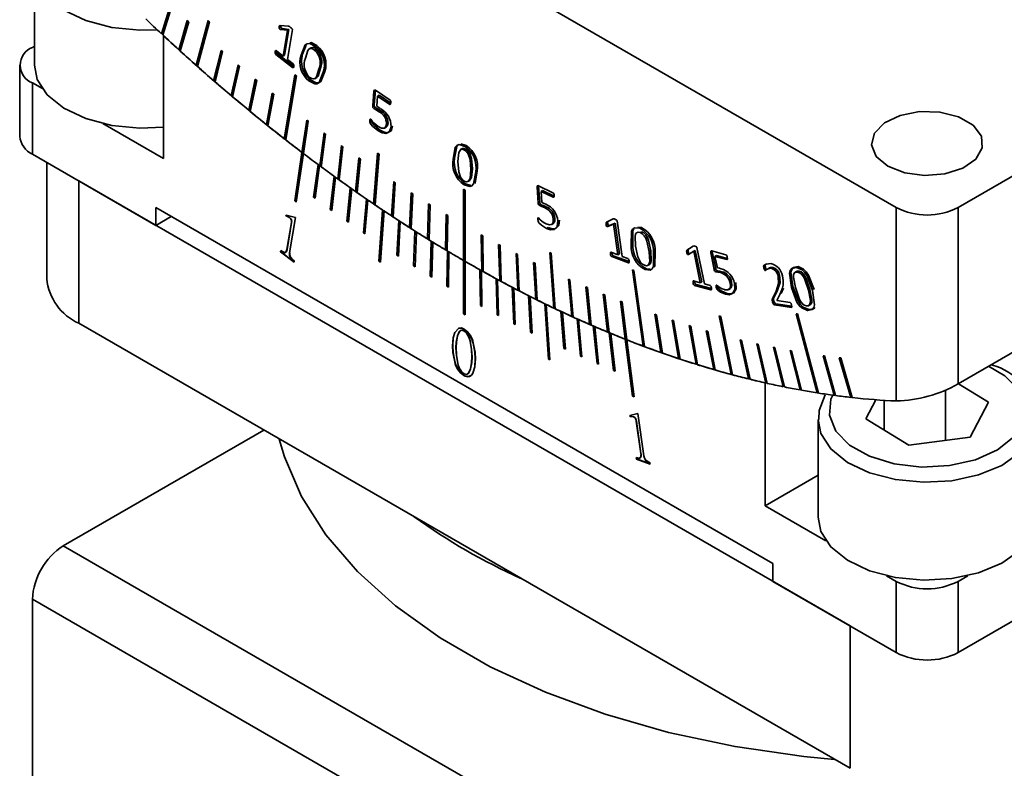
# Model space of a CAD drawing. Units: millimetres. Extents: x 5 to 289, y 4 to 204.
# Drawn here: x 239 to 257, y 155 to 169 of the extents above; entities that cross this region are included whole.
import ezdxf

# ---------------------------------------------------------------- set-up
doc = ezdxf.new("R2010")
doc.units = ezdxf.units.MM

msp = doc.modelspace()

# ---------------------------------------------------------------- linework, layer by layer
at = {"color": 7, "linetype": 'Continuous', "lineweight": 35}
for p, q in [((239.6559, 174.8353), (255.4951, 165.6916)), ((256.6264, 165.6916), (272.4656, 174.8353)), ((239.6923, 170.0993), (239.6923, 168.303)), ((242.1868, 169.4075), (242.0214, 168.8783)), ((242.2138, 169.3823), (242.0484, 168.8531)), ((242.2047, 169.3908), (242.0497, 168.8946)), ((242.4943, 169.1244), (242.3384, 168.5865)), ((242.5215, 169.0997), (242.3656, 168.5618)), ((242.513, 169.1075), (242.3667, 168.6028)), ((242.5215, 169.0997), (242.4943, 169.1244)), ((242.8767, 169.1199), (242.6571, 168.3002)), ((242.904, 169.0957), (242.6844, 168.276)), ((242.896, 169.1027), (242.6854, 168.3165)), ((242.904, 169.0957), (242.8767, 169.1199)), ((244.209, 169.0228), (244.1807, 169.0065)), ((244.2, 169.0322), (244.3512, 169.0177)), ((244.209, 169.0228), (244.2115, 169.0311)), ((242.0214, 168.8783), (242.0497, 168.8946)), ((242.06, 166.5885), (242.06, 168.8423)), ((244.2325, 168.9764), (244.2042, 168.96)), ((244.3304, 168.9425), (244.2042, 168.96)), ((244.3587, 168.9588), (244.2325, 168.9764)), ((244.2513, 168.4703), (244.3304, 168.9425)), ((244.2796, 168.4866), (244.3587, 168.9588)), ((244.4209, 168.9546), (244.3296, 168.4091)), ((244.3587, 168.9588), (244.3304, 168.9425)), ((239.6559, 168.6295), (239.6923, 168.6506)), ((244.6088, 168.504), (244.6757, 168.6723)), ((244.7652, 168.6217), (244.7298, 168.6013)), ((242.3384, 168.5865), (242.3667, 168.6028)), ((243.1141, 168.5743), (242.9772, 168.0195)), ((243.1415, 168.5506), (243.0047, 167.9957)), ((243.1341, 168.557), (243.0055, 168.0358)), ((243.1415, 168.5506), (243.1141, 168.5743)), ((244.1453, 168.5165), (244.117, 168.5002)), ((244.425, 168.2598), (244.117, 168.5002)), ((244.1282, 168.5663), (244.2513, 168.4703)), ((244.4471, 168.2809), (244.1453, 168.5165)), ((244.2796, 168.4866), (244.2513, 168.4703)), ((244.6088, 168.504), (244.5806, 168.4876)), ((244.8563, 168.5972), (244.828, 168.5808)), ((239.4216, 168.303), (239.4216, 166.9965)), ((242.6571, 168.3002), (242.6854, 168.3165)), ((243.426, 168.3074), (243.2988, 167.7444)), ((243.4536, 168.2842), (243.3263, 167.7212)), ((243.4467, 168.29), (243.3271, 167.7607)), ((243.4536, 168.2842), (243.426, 168.3074)), ((244.3296, 168.4091), (244.4362, 168.3259)), ((244.4441, 168.2708), (244.425, 168.2598)), ((244.4673, 168.1272), (244.2708, 166.954)), ((244.4951, 168.1055), (244.2987, 166.9323)), ((244.4899, 168.1096), (244.2991, 166.9703)), ((244.4951, 168.1055), (244.4673, 168.1272)), ((244.936, 168.2452), (244.9077, 168.2289)), ((239.6559, 167.9764), (239.6559, 166.6699)), ((239.837, 167.8718), (239.6559, 167.9764)), ((242.9772, 168.0195), (243.0055, 168.0358)), ((243.7392, 168.0461), (243.6216, 167.4751)), ((243.7669, 168.0234), (243.6493, 167.4523)), ((243.7605, 168.0286), (243.6499, 167.4914)), ((243.7669, 168.0234), (243.7392, 168.0461)), ((244.7533, 168.0314), (244.725, 168.0151)), ((244.8317, 168.0543), (244.8671, 168.0747)), ((243.2988, 167.7444), (243.3271, 167.7607)), ((244.0536, 167.7905), (243.9457, 167.2116)), ((244.0814, 167.7682), (243.9734, 167.1893)), ((244.0756, 167.7729), (243.974, 167.2279)), ((244.0814, 167.7682), (244.0536, 167.7905)), ((245.8947, 167.5566), (245.9162, 167.8268)), ((245.923, 167.5729), (245.9444, 167.8431)), ((245.9466, 167.8412), (246.2126, 167.6607)), ((245.9823, 167.7358), (245.9676, 167.5497)), ((246.0106, 167.7522), (245.9823, 167.7358)), ((246.2066, 167.5838), (245.9823, 167.7358)), ((246.2262, 167.6061), (246.0106, 167.7522)), ((246.2235, 167.5936), (246.2066, 167.5838)), ((243.6216, 167.4751), (243.6499, 167.4914)), ((245.9446, 167.5242), (245.9163, 167.5079)), ((246.0318, 167.4715), (246.0035, 167.4551)), ((242.06, 166.5885), (240.9455, 167.2319)), ((243.9457, 167.2116), (243.974, 167.2279)), ((244.6855, 167.2965), (244.597, 166.7024)), ((244.7134, 167.2753), (244.6249, 166.6812)), ((244.7087, 167.2788), (244.6253, 166.7187)), ((244.7134, 167.2753), (244.6855, 167.2965)), ((245.8693, 167.3024), (245.8411, 167.286)), ((246.1749, 167.2389), (246.1466, 167.2226)), ((245.0028, 167.0583), (244.9241, 166.4568)), ((245.0308, 167.0375), (244.9521, 166.4361)), ((245.0266, 167.0406), (244.9524, 166.4732)), ((245.0308, 167.0375), (245.0028, 167.0583)), ((246.018, 167.119), (245.9898, 167.1026)), ((246.1085, 167.1452), (246.1438, 167.1656)), ((244.2708, 166.954), (244.2991, 166.9703)), ((245.3209, 166.826), (245.252, 166.2174)), ((245.349, 166.8058), (245.3209, 166.826)), ((247.5127, 166.8597), (247.6095, 166.8299)), ((239.6559, 166.6699), (241.9186, 165.3637)), ((244.597, 166.7024), (244.4643, 165.8112)), ((244.4922, 165.79), (244.6249, 166.6812)), ((244.6253, 166.7187), (244.4925, 165.8276)), ((244.597, 166.7024), (244.6253, 166.7187)), ((245.349, 166.8058), (245.28, 166.1972)), ((245.3453, 166.8084), (245.2802, 166.2338)), ((245.9837, 166.6907), (245.9097, 165.7573)), ((246.0119, 166.6716), (245.9379, 165.7382)), ((246.0093, 166.6733), (245.938, 165.7736)), ((246.0119, 166.6716), (245.9837, 166.6907)), ((247.5395, 166.7729), (247.5041, 166.7525)), ((247.6049, 166.7615), (247.5766, 166.7451)), ((239.9186, 166.5183), (239.9186, 164.3836)), ((244.8913, 166.4811), (244.8116, 165.8804)), ((244.8396, 165.8597), (244.9193, 166.4604)), ((244.9151, 166.4635), (244.8399, 165.8967)), ((244.9241, 166.4568), (244.9524, 166.4732)), ((245.6397, 166.5997), (245.5805, 165.9842)), ((245.6678, 166.5801), (245.6087, 165.9646)), ((245.6647, 166.5822), (245.6088, 166.0005)), ((245.6678, 166.5801), (245.6397, 166.5997)), ((247.3969, 166.5953), (247.3686, 166.579)), ((247.7226, 166.4039), (247.6943, 166.3876)), ((240.5044, 166.1801), (254.6465, 158.016)), ((240.5044, 166.1801), (240.5044, 163.5672)), ((245.1863, 166.2648), (245.1154, 165.6577)), ((245.1435, 165.6374), (245.2144, 166.2445)), ((245.2106, 166.2472), (245.1437, 165.674)), ((245.252, 166.2174), (245.2802, 166.2338)), ((246.2789, 166.1656), (246.2394, 165.5367)), ((246.3051, 166.1483), (246.2677, 165.553)), ((246.3071, 166.147), (246.2677, 165.5181)), ((246.3071, 166.147), (246.2789, 166.1656)), ((247.5976, 166.1252), (247.5693, 166.1088)), ((247.6944, 166.0952), (247.5976, 166.1252)), ((247.6403, 166.166), (247.6756, 166.1864)), ((245.4819, 166.0535), (245.4198, 165.4401)), ((245.4479, 165.4203), (245.51, 166.0337)), ((245.5068, 166.036), (245.4481, 165.4564)), ((245.5805, 165.9842), (245.6088, 166.0005)), ((246.5992, 165.9578), (246.5696, 165.3225)), ((246.6259, 165.9407), (246.5978, 165.3389)), ((246.6274, 165.9398), (246.5978, 165.3045)), ((246.6274, 165.9398), (246.5992, 165.9578)), ((247.5613, 166.0256), (247.5613, 164.7191)), ((247.5896, 166.0093), (247.5613, 166.0256)), ((247.5896, 166.0093), (247.5896, 164.7028)), ((248.929, 165.7717), (248.9076, 166.0667)), ((248.9327, 166.0898), (249.1988, 165.9631)), ((248.9359, 166.083), (248.9361, 166.0882)), ((248.9573, 165.788), (248.9359, 166.083)), ((249.0089, 166.0024), (248.9806, 165.9861)), ((249.2048, 165.8792), (248.9806, 165.9861)), ((248.9806, 165.9861), (248.9953, 165.783)), ((249.2191, 165.9022), (249.0089, 166.0024)), ((244.4925, 165.8276), (244.4643, 165.8112)), ((244.4643, 165.8112), (244.4922, 165.79)), ((244.8399, 165.8967), (244.8116, 165.8804)), ((244.8116, 165.8804), (244.8396, 165.8597)), ((245.778, 165.8473), (245.7248, 165.2277)), ((245.7529, 165.2084), (245.8062, 165.828)), ((245.9097, 165.7573), (245.938, 165.7736)), ((246.9197, 165.7563), (246.9, 165.1148)), ((246.948, 165.7388), (246.9197, 165.7563)), ((246.948, 165.7388), (246.9282, 165.0974)), ((248.9573, 165.788), (248.929, 165.7717)), ((248.9839, 165.7416), (248.9556, 165.7253)), ((249.2176, 165.8866), (249.2048, 165.8792)), ((253.2323, 159.159), (241.9186, 165.6903)), ((241.9186, 165.6903), (241.9186, 165.3637)), ((244.3025, 165.5372), (244.3052, 165.5531)), ((244.3052, 165.5531), (244.4787, 165.5088)), ((244.3053, 165.5388), (244.3076, 165.5525)), ((245.1437, 165.674), (245.1154, 165.6577)), ((245.1154, 165.6577), (245.1435, 165.6374)), ((245.1437, 165.674), (245.1474, 165.6713)), ((246.0745, 165.6462), (246.008, 164.7078)), ((246.1004, 165.6289), (246.0362, 164.7241)), ((246.0362, 164.689), (246.1027, 165.6274)), ((246.2394, 165.5367), (246.2677, 165.553)), ((247.2405, 165.5611), (247.2306, 164.9137)), ((247.2688, 165.5442), (247.2405, 165.5611)), ((249.0703, 165.7068), (249.042, 165.6905)), ((255.4951, 162.1417), (255.4951, 165.6916)), ((256.6264, 165.6916), (256.6264, 162.4554)), ((242.2015, 165.527), (241.9186, 165.3637)), ((244.3203, 164.9202), (244.4031, 165.4148)), ((244.3231, 164.9218), (244.4059, 165.4164)), ((244.4787, 165.5088), (244.37, 164.8597)), ((245.4481, 165.4564), (245.4198, 165.4401)), ((245.4198, 165.4401), (245.4479, 165.4203)), ((246.3714, 165.4503), (246.3359, 164.8188)), ((246.3978, 165.4331), (246.3642, 164.8351)), ((246.3642, 164.8005), (246.3997, 165.4319)), ((247.2683, 165.5445), (247.2589, 164.93)), ((247.2688, 165.5442), (247.2589, 164.8968)), ((249.1699, 165.3759), (249.2052, 165.3963)), ((249.2337, 165.4933), (249.2054, 165.477)), ((250.1821, 165.4224), (250.3028, 165.4808)), ((250.3089, 165.3869), (250.207, 165.3441)), ((250.3372, 165.4032), (250.2353, 165.3604)), ((250.3032, 165.4811), (250.3028, 165.4808)), ((250.3372, 165.4032), (250.3089, 165.3869)), ((250.388, 164.8233), (250.3089, 165.3869)), ((250.4163, 164.8397), (250.3372, 165.4032)), ((250.375, 165.4452), (250.4663, 164.7942)), ((245.7248, 165.2277), (245.7529, 165.2084)), ((246.5696, 165.3225), (246.5978, 165.3389)), ((246.6687, 165.2595), (246.642, 164.6224)), ((246.6703, 164.6046), (246.6969, 165.2417)), ((247.8822, 165.1901), (247.8921, 164.5313)), ((247.8822, 165.1901), (247.9105, 165.1743)), ((249.111, 165.3254), (249.0827, 165.3091)), ((250.2353, 165.3604), (250.207, 165.3441)), ((250.7541, 165.3318), (250.8202, 165.3264)), ((250.8269, 165.2473), (250.7986, 165.231)), ((246.9, 165.1148), (246.9283, 165.1312)), ((246.9661, 165.0741), (246.9483, 164.4314)), ((246.9935, 165.0573), (246.9766, 164.4478)), ((246.9766, 164.4141), (246.9944, 165.0567)), ((247.9105, 165.1743), (247.9203, 164.5155)), ((248.203, 165.0143), (248.2227, 164.3501)), ((248.203, 165.0143), (248.2312, 164.9992)), ((250.6644, 165.0215), (250.6361, 165.0052)), ((244.2034, 164.8805), (244.2067, 164.9005)), ((244.2062, 164.8822), (244.2034, 164.8805)), ((244.4524, 164.6861), (244.2034, 164.8805)), ((244.2062, 164.8822), (244.209, 164.899)), ((244.4529, 164.6895), (244.2062, 164.8822)), ((246.3642, 164.8351), (246.3359, 164.8188)), ((247.2306, 164.9137), (247.2589, 164.93)), ((247.2637, 164.8939), (247.2548, 164.2459)), ((247.2831, 164.2291), (247.292, 164.8771)), ((248.2312, 164.9992), (248.251, 164.3349)), ((248.5235, 164.8451), (248.5531, 164.1757)), ((248.5235, 164.8451), (248.5518, 164.8305)), ((248.5518, 164.8305), (248.5814, 164.1611)), ((249.1391, 164.8663), (249.213, 163.8475)), ((249.1391, 164.8663), (249.1672, 164.8529)), ((249.1672, 164.8529), (249.2412, 163.8341)), ((250.2649, 164.8695), (250.388, 164.8233)), ((250.2825, 164.8518), (250.2823, 164.863)), ((250.4163, 164.8397), (250.388, 164.8233)), ((250.9924, 164.8957), (250.9641, 164.8794)), ((251.6811, 164.8843), (251.6529, 164.868)), ((251.6567, 164.9085), (251.767, 164.9846)), ((251.685, 164.9248), (251.6567, 164.9085)), ((251.685, 164.9248), (251.7724, 164.9851)), ((251.7801, 164.8876), (251.6863, 164.8303)), ((251.8084, 164.9039), (251.7801, 164.8876)), ((251.898, 164.3115), (251.7801, 164.8876)), ((251.9263, 164.3279), (251.8084, 164.9039)), ((251.8387, 164.9566), (251.9749, 164.291)), ((252.1212, 164.8792), (252.0929, 164.8629)), ((252.1561, 164.5544), (252.0929, 164.8629)), ((252.1119, 164.894), (252.3681, 164.8254)), ((252.1212, 164.8792), (252.1194, 164.8953)), ((252.1844, 164.5708), (252.1212, 164.8792)), ((244.4557, 164.7061), (244.4524, 164.6861)), ((246.0362, 164.7241), (246.008, 164.7078)), ((246.008, 164.7078), (246.0362, 164.689)), ((246.3359, 164.8188), (246.3642, 164.8005)), ((247.5613, 164.7191), (247.5896, 164.7355)), ((247.5613, 164.7191), (247.5613, 163.7393)), ((247.5896, 163.723), (247.5896, 164.7028)), ((248.8438, 164.6826), (248.872, 164.6686)), ((248.8438, 164.6826), (248.8833, 164.0082)), ((248.872, 164.6686), (248.9115, 163.9942)), ((250.3043, 164.8068), (250.2761, 164.7905)), ((250.5841, 164.6752), (250.2761, 164.7905)), ((250.5954, 164.6979), (250.3043, 164.8068)), ((250.4663, 164.7942), (250.5729, 164.7543)), ((250.5943, 164.6811), (250.5841, 164.6752)), ((250.9357, 164.6276), (250.9711, 164.648)), ((252.1984, 164.8116), (252.1701, 164.7953)), ((252.1701, 164.7953), (252.2136, 164.5827)), ((252.3861, 164.7375), (252.1701, 164.7953)), ((252.3961, 164.7587), (252.1984, 164.8116)), ((252.3949, 164.7425), (252.3861, 164.7375)), ((246.642, 164.6224), (246.6703, 164.6046)), ((247.8679, 163.8915), (247.859, 164.5498)), ((247.8873, 164.5339), (247.8962, 163.8757)), ((247.9156, 164.5503), (247.892, 164.5367)), ((247.9199, 164.5473), (247.8921, 164.5313)), ((250.6558, 164.549), (250.8523, 163.149)), ((250.6558, 164.549), (250.6837, 164.5386)), ((250.6837, 164.5386), (250.8801, 163.1385)), ((250.9153, 164.5682), (250.8871, 164.5518)), ((250.982, 164.5624), (250.9153, 164.5682)), ((252.1844, 164.5708), (252.1561, 164.5544)), ((252.2152, 164.5277), (252.1869, 164.5114)), ((252.2973, 164.5124), (252.269, 164.4961)), ((253.0956, 164.5971), (253.0673, 164.5807)), ((253.1682, 164.5836), (253.1328, 164.5632)), ((253.23, 164.5933), (253.2017, 164.577)), ((253.6713, 164.5212), (253.636, 164.5008)), ((253.7108, 164.5242), (253.6825, 164.5079)), ((246.9766, 164.4478), (246.9483, 164.4314)), ((246.9483, 164.4314), (246.9766, 164.4141)), ((248.1744, 163.7226), (248.1566, 164.3858)), ((248.1849, 164.3705), (248.2026, 163.7073)), ((248.25, 164.3659), (248.2227, 164.3501)), ((249.4831, 164.3775), (249.5423, 163.6937)), ((249.4831, 164.3775), (249.5113, 164.3647)), ((249.5113, 164.3647), (249.5704, 163.6809)), ((251.7773, 164.3438), (251.898, 164.3115)), ((251.7979, 164.3235), (251.7965, 164.3387)), ((251.9263, 164.3279), (251.898, 164.3115)), ((251.9749, 164.291), (252.0796, 164.2629)), ((252.4749, 164.3258), (252.4466, 164.3095)), ((253.3162, 164.3811), (253.3696, 164.3619)), ((260.0538, 164.434), (256.6264, 162.4554)), ((247.2548, 164.2459), (247.2831, 164.2291)), ((248.4807, 163.5594), (248.454, 164.2273)), ((248.4823, 164.2126), (248.5089, 163.5447)), ((248.5801, 164.1913), (248.5531, 164.1757)), ((249.802, 164.2351), (249.8709, 163.547)), ((249.802, 164.2351), (249.83, 164.2229)), ((249.83, 164.2229), (249.899, 163.5347)), ((251.8221, 164.2793), (251.7939, 164.263)), ((252.0961, 164.1821), (251.7939, 164.263)), ((252.1054, 164.2035), (251.8221, 164.2793)), ((252.1046, 164.187), (252.0961, 164.1821)), ((252.2227, 164.2463), (252.1945, 164.23)), ((252.3906, 164.1165), (252.3623, 164.1002)), ((252.4165, 164.184), (252.4519, 164.2044)), ((253.2237, 164.0189), (253.2906, 164.1594)), ((253.252, 164.0353), (253.3189, 164.1757)), ((253.3189, 164.1757), (253.2906, 164.1594)), ((253.4263, 164.214), (253.386, 164.1141)), ((253.5987, 164.2421), (253.5704, 164.2258)), ((253.9119, 164.1895), (253.8836, 164.1732)), ((248.7868, 163.4019), (248.7513, 164.0744)), ((248.7795, 164.0601), (248.815, 163.3877)), ((248.9098, 164.0235), (248.8833, 164.0082)), ((249.1148, 162.9117), (249.0482, 163.927)), ((250.1201, 164.0995), (250.1989, 163.4072)), ((250.1201, 164.0995), (250.1481, 164.0879)), ((250.1481, 164.0879), (250.2269, 163.3956)), ((250.4375, 163.9708), (250.526, 163.2745)), ((250.4375, 163.9708), (250.4655, 163.9598)), ((250.4655, 163.9598), (250.5539, 163.2635)), ((253.252, 164.0353), (253.2237, 164.0189)), ((253.2885, 163.9251), (253.2602, 163.9088)), ((253.5793, 163.8794), (253.2885, 163.9251)), ((253.3577, 164.0978), (253.3026, 163.985)), ((253.3026, 163.985), (253.547, 163.9467)), ((247.8957, 163.9075), (247.8679, 163.8915)), ((247.8962, 163.8757), (247.8679, 163.8915)), ((249.0764, 163.9133), (249.143, 162.898)), ((249.2391, 163.8626), (249.213, 163.8475)), ((249.398, 163.1041), (249.3448, 163.7852)), ((249.3729, 163.772), (249.4262, 163.0909)), ((253.5705, 163.86), (253.2602, 163.9088)), ((253.5788, 163.8648), (253.5705, 163.86)), ((253.8919, 163.8195), (253.8637, 163.8031)), ((253.8854, 163.8899), (253.9208, 163.9103)), ((240.5044, 163.5672), (254.6465, 155.4031)), ((247.5613, 163.7393), (247.5896, 163.723)), ((248.2026, 163.7073), (248.1744, 163.7226)), ((249.568, 163.7086), (249.5423, 163.6937)), ((249.703, 162.9639), (249.6409, 163.649)), ((249.669, 163.6363), (249.7311, 162.9512)), ((251.0696, 163.734), (251.1775, 163.0305)), ((251.0696, 163.734), (251.0973, 163.7243)), ((251.0973, 163.7243), (251.2053, 163.0207)), ((251.384, 163.6261), (251.5017, 162.9192)), ((251.384, 163.6261), (251.4117, 163.6169)), ((251.4117, 163.6169), (251.5293, 162.9101)), ((252.2469, 163.7021), (252.4666, 162.6289)), ((252.2469, 163.7021), (252.2743, 163.6948)), ((252.2743, 163.6948), (252.4939, 162.6215)), ((253.6567, 163.7422), (254.0436, 162.2911)), ((253.6567, 163.7422), (253.6832, 163.738)), ((253.6832, 163.738), (254.0702, 162.287)), ((248.5089, 163.5447), (248.4807, 163.5594)), ((248.8134, 163.4173), (248.7868, 163.4019)), ((248.815, 163.3877), (248.7868, 163.4019)), ((249.8963, 163.5616), (249.8709, 163.547)), ((250.0075, 162.8295), (249.9366, 163.5185)), ((249.9646, 163.5064), (250.0355, 162.8173)), ((250.2239, 163.4217), (250.1989, 163.4072)), ((250.3113, 162.7009), (250.2316, 163.3936)), ((251.6974, 163.5251), (251.8246, 162.8152)), ((251.6974, 163.5251), (251.7249, 163.5166)), ((251.7249, 163.5166), (251.8522, 162.8066)), ((252.0094, 163.4312), (252.1463, 162.7184)), ((252.0094, 163.4312), (252.0369, 163.4233)), ((252.0369, 163.4233), (252.1737, 162.7104)), ((250.2596, 163.3821), (250.3393, 162.6893)), ((250.5507, 163.2888), (250.526, 163.2745)), ((250.6587, 162.2301), (250.526, 163.2745)), ((250.5539, 163.2635), (250.6867, 162.2191)), ((252.6294, 163.2645), (252.7853, 162.5466)), ((252.6294, 163.2645), (252.6566, 163.2579)), ((252.6566, 163.2579), (252.8125, 162.5399)), ((247.6881, 163.1997), (247.6853, 163.198)), ((249.424, 163.1191), (249.398, 163.1041)), ((249.4262, 163.0909), (249.398, 163.1041)), ((250.8767, 163.1631), (250.8523, 163.149)), ((251.2016, 163.0444), (251.1775, 163.0305)), ((252.9371, 163.1919), (253.1025, 162.4717)), ((252.9371, 163.1919), (252.9642, 163.1858)), ((252.9642, 163.1858), (253.1296, 162.4656)), ((253.2432, 163.1263), (253.418, 162.4041)), ((253.2432, 163.1263), (253.2701, 163.1209)), ((253.2701, 163.1209), (253.4449, 162.3987)), ((253.5476, 163.0679), (253.7318, 162.3439)), ((253.5476, 163.0679), (253.5743, 163.0631)), ((253.5743, 163.0631), (253.7585, 162.3391)), ((247.715, 162.9519), (247.7122, 162.9503)), ((249.1411, 162.9269), (249.1148, 162.9117)), ((249.143, 162.898), (249.1148, 162.9117)), ((249.7286, 162.9787), (249.703, 162.9639)), ((249.7311, 162.9512), (249.703, 162.9639)), ((250.0328, 162.8441), (250.0075, 162.8295)), ((251.5255, 162.933), (251.5017, 162.9192)), ((254.1508, 162.9726), (254.3535, 162.2457)), ((254.1508, 162.9726), (254.1772, 162.9691)), ((254.1772, 162.9691), (254.3799, 162.2422)), ((254.4494, 162.9357), (254.6613, 162.2077)), ((254.4494, 162.9357), (254.4756, 162.9328)), ((254.4756, 162.9328), (254.6876, 162.2048)), ((247.6881, 162.7309), (247.6853, 162.7292)), ((250.0355, 162.8173), (250.0075, 162.8295)), ((250.3363, 162.7153), (250.3113, 162.7009)), ((250.3393, 162.6893), (250.3113, 162.7009)), ((251.8482, 162.8288), (251.8246, 162.8152)), ((252.1696, 162.7319), (252.1463, 162.7184)), ((252.4896, 162.6422), (252.4666, 162.6289)), ((252.8082, 162.5598), (252.7853, 162.5466)), ((253.1252, 162.4848), (253.1025, 162.4717)), ((253.0909, 162.4743), (253.0909, 160.2205)), ((253.4405, 162.4171), (253.418, 162.4041)), ((253.754, 162.3568), (253.7318, 162.3439)), ((254.0657, 162.3039), (254.0436, 162.2911)), ((256.3969, 161.4204), (256.3969, 162.3462)), ((257.1855, 162.1188), (256.6336, 162.4595)), ((250.6835, 162.2444), (250.6587, 162.2301)), ((250.6867, 162.2191), (250.6587, 162.2301)), ((254.3754, 162.2584), (254.3535, 162.2457)), ((254.6831, 162.2203), (254.6613, 162.2077)), ((255.1192, 162.1647), (254.936, 161.8171)), ((255.2721, 161.6096), (255.2721, 162.154)), ((256.8494, 161.481), (257.1855, 162.1188)), ((250.6094, 161.8746), (250.7559, 161.9112)), ((250.6121, 161.8556), (250.6094, 161.8746)), ((250.6149, 161.8573), (250.6123, 161.8754)), ((250.7283, 161.7709), (250.7255, 161.7693)), ((250.8083, 161.1791), (250.7255, 161.7693)), ((250.8111, 161.1807), (250.7283, 161.7709)), ((250.7559, 161.9112), (250.8646, 161.1365)), ((254.0608, 161.8046), (254.0608, 160.0083)), ((254.936, 161.8171), (255.7246, 161.3302)), ((256.6264, 157.5262), (264.1294, 161.8575)), ((240.2216, 159.4848), (243.8988, 161.6076)), ((255.7246, 161.3302), (256.8494, 161.481)), ((250.7302, 161.0775), (250.7269, 161.1013)), ((250.733, 161.0792), (250.7298, 161.1029)), ((250.9792, 160.9845), (250.7302, 161.0775)), ((250.9788, 160.9873), (250.733, 161.0792)), ((250.8111, 161.1807), (250.8083, 161.1791)), ((250.9759, 161.0083), (250.9792, 160.9845)), ((253.0909, 160.2205), (254.0608, 160.7804)), ((253.0909, 160.2205), (254.2054, 159.5771)), ((240.2216, 159.4848), (250.9696, 153.2801)), ((253.2323, 159.159), (253.2323, 158.8324)), ((255.3139, 158.9372), (255.4951, 158.8326)), ((256.6264, 158.8326), (256.8076, 158.9372)), ((253.2323, 158.8324), (255.4951, 157.5262)), ((255.4951, 157.5262), (255.4951, 158.8326)), ((256.6264, 158.8326), (256.6264, 157.5262)), ((239.6559, 158.505), (250.4039, 152.3003)), ((239.6559, 153.2791), (239.6559, 158.505)), ((254.6465, 155.4031), (254.6465, 158.016))]:
    msp.add_line(p, q, dxfattribs=at)
at = {"color": 8, "linetype": 'Continuous', "lineweight": 35, "flags": 128}
for points in [[(241.9406, 168.9537), (241.6252, 168.9454), (241.1102, 168.9948), (240.6348, 169.1194), (240.2315, 169.3108), (239.9277, 169.5559), (239.7442, 169.8381), (239.6923, 170.0989)], [(256.468, 160.9558), (256.9455, 161.063), (257.3513, 161.2436), (257.6525, 161.4828), (257.8248, 161.7613), (257.8542, 162.0566), (257.7383, 162.3447), (257.4864, 162.6023), (257.1866, 162.7787)], [(254.3279, 162.2492), (254.2967, 162.1746), (254.2673, 161.8793), (254.3832, 161.5912), (254.6351, 161.3336), (255.0024, 161.1274), (255.4555, 160.9893), (255.9576, 160.9305), (256.468, 160.9558)], [(256.5133, 160.68), (255.9937, 160.6507), (255.4786, 160.7001), (255.0032, 160.8247), (254.5999, 161.0161), (254.2961, 161.2612), (254.1126, 161.5434), (254.0608, 161.8042)], [(258.0602, 161.7773), (258.0596, 161.7659), (257.9742, 161.4686), (257.7583, 161.1941), (257.4267, 160.9613), (257.0021, 160.7859), (256.5133, 160.68)]]:
    msp.add_lwpolyline(points, dxfattribs=at)
at = {"color": 7, "linetype": 'Continuous', "lineweight": 35, "flags": 128}
for points in [[(244.2042, 168.96), (244.1914, 168.9641), (244.1849, 168.9686), (244.1821, 168.9724), (244.1803, 168.9766), (244.1791, 168.9941), (244.1807, 169.0065)], [(244.1807, 169.0065), (244.1869, 169.0273), (244.1924, 169.0317), (244.2, 169.0322)], [(244.2325, 168.9764), (244.2197, 168.9804), (244.2131, 168.985), (244.2104, 168.9887), (244.2086, 168.9929), (244.2074, 169.0105), (244.209, 169.0228)], [(244.3867, 168.9966), (244.4076, 168.9787), (244.4173, 168.9677), (244.4192, 168.9645), (244.4204, 168.961), (244.4209, 168.9546)], [(244.5806, 168.4876), (244.6546, 168.6739), (244.6918, 168.6965), (244.7384, 168.6992), (244.8439, 168.6449)], [(244.7419, 168.7141), (244.7667, 168.7155), (244.8721, 168.6613)], [(244.1062, 168.5455), (244.1124, 168.5638), (244.1187, 168.5691), (244.1232, 168.5691), (244.1282, 168.5663)], [(244.828, 168.5808), (244.7901, 168.6044), (244.7545, 168.6102), (244.7258, 168.5982), (244.7047, 168.5739), (244.6617, 168.4308)], [(242.06, 167.1681), (241.6252, 167.149), (241.1102, 167.1984), (240.6348, 167.323), (240.2315, 167.5144), (239.9277, 167.7595), (239.7442, 168.0417), (239.6923, 168.303)], [(244.447, 168.2793), (244.4409, 168.2613), (244.4345, 168.2565), (244.4299, 168.2569), (244.425, 168.2598)], [(244.9889, 168.172), (244.9149, 167.9853), (244.8775, 167.963), (244.8306, 167.9606), (244.725, 168.0151)], [(244.7408, 168.0793), (244.7788, 168.0558), (244.8145, 168.0495), (244.8431, 168.0617), (244.8642, 168.0861), (244.9077, 168.2289)], [(245.0171, 168.1884), (244.9431, 168.0016), (244.9058, 167.9793), (244.8589, 167.977), (244.7533, 168.0314)], [(244.8627, 168.0743), (244.8714, 168.078), (244.8925, 168.1025), (244.936, 168.2452)], [(245.9162, 167.8268), (245.9189, 167.84), (245.9268, 167.8475), (245.9363, 167.8467), (245.9466, 167.8412)], [(245.9676, 167.5497), (246.0083, 167.5257), (246.0402, 167.5043)], [(246.2272, 167.611), (246.2226, 167.5891), (246.2166, 167.582), (246.212, 167.5814), (246.2066, 167.5838)], [(246.0035, 167.4551), (245.9547, 167.4851), (245.9163, 167.5079)], [(246.0318, 167.4715), (245.983, 167.5014), (245.9446, 167.5242)], [(255.3387, 166.4504), (255.6483, 166.328), (256.0136, 166.2784), (256.3852, 166.3083), (256.7131, 166.4137), (256.9528, 166.5804), (257.072, 166.7858), (257.0547, 167.0022), (256.9031, 167.2003), (256.6378, 167.3535), (256.2945, 167.441), (255.9197, 167.451), (255.5639, 167.3822), (255.2752, 167.2438), (255.0926, 167.0545), (255.0408, 166.84), (255.1267, 166.6291), (255.3387, 166.4504)], [(245.9898, 167.1026), (245.8968, 167.1804), (245.8537, 167.2291), (245.8449, 167.2434), (245.8409, 167.2586), (245.8411, 167.286)], [(245.8411, 167.286), (245.8442, 167.3061), (245.8488, 167.3132), (245.8526, 167.3144), (245.8573, 167.3124)], [(246.018, 167.119), (245.9251, 167.1968), (245.882, 167.2454), (245.8732, 167.2597), (245.8692, 167.2749), (245.8693, 167.3024)], [(245.9932, 167.1769), (246.0542, 167.1452), (246.1084, 167.1453), (246.1359, 167.1747), (246.1466, 167.2226)], [(246.26, 167.1898), (246.2325, 167.1006), (246.1643, 167.0642), (246.0931, 167.0781), (246.018, 167.119)], [(246.1395, 167.1647), (246.1641, 167.1911), (246.1749, 167.2389)], [(246.2317, 167.1734), (246.2042, 167.0842), (246.136, 167.0478), (246.0648, 167.0618), (245.9898, 167.1026)], [(247.3686, 166.579), (247.407, 166.7971), (247.4369, 166.8307), (247.4784, 166.8452), (247.5813, 166.8136)], [(247.3969, 166.5953), (247.4353, 166.8135), (247.442, 166.8211)], [(247.5766, 166.7451), (247.5393, 166.7599), (247.5077, 166.7546), (247.4721, 166.6991), (247.4566, 166.5346)], [(247.6049, 166.7615), (247.5676, 166.7762), (247.536, 166.7709), (247.536, 166.7709)], [(247.6943, 166.3876), (247.6802, 166.574), (247.6469, 166.6731), (247.6148, 166.7161), (247.5766, 166.7451)], [(247.7226, 166.4039), (247.7085, 166.5903), (247.6752, 166.6894), (247.6431, 166.7324), (247.6049, 166.7615)], [(247.4566, 166.5346), (247.4704, 166.3486), (247.5037, 166.2494), (247.5358, 166.2065), (247.574, 166.1773)], [(247.7824, 166.3433), (247.7441, 166.1247), (247.7139, 166.0914), (247.6723, 166.077), (247.5693, 166.1088)], [(247.574, 166.1773), (247.6112, 166.1627), (247.643, 166.1676), (247.6786, 166.2232), (247.6943, 166.3876)], [(247.6718, 166.1847), (247.7069, 166.2395), (247.7226, 166.4039)], [(247.8107, 166.3596), (247.7724, 166.141), (247.7653, 166.1332)], [(248.9076, 166.0667), (248.9082, 166.0815), (248.9141, 166.0914), (248.9227, 166.0931), (248.9327, 166.0898)], [(249.2194, 165.9134), (249.2186, 165.8887), (249.2142, 165.8797), (249.2101, 165.878), (249.2048, 165.8792)], [(249.0703, 165.7068), (249.0218, 165.7267), (248.9839, 165.7416)], [(248.9953, 165.783), (249.0356, 165.7672), (249.0674, 165.7525)], [(249.042, 165.6905), (248.9935, 165.7104), (248.9556, 165.7253)], [(244.3737, 165.5018), (244.3336, 165.525), (244.3025, 165.5372)], [(244.3765, 165.5035), (244.3365, 165.5266), (244.3053, 165.5388)], [(248.9213, 165.4686), (248.9212, 165.4908), (248.9242, 165.4995), (248.9275, 165.5017), (248.9321, 165.5007)], [(249.0827, 165.3091), (248.9874, 165.3693), (248.9414, 165.4107), (248.9313, 165.4238), (248.9253, 165.4391), (248.9213, 165.4686)], [(249.0746, 165.3897), (249.1341, 165.3711), (249.1827, 165.3848), (249.203, 165.4231), (249.2054, 165.477)], [(249.2892, 165.4458), (249.278, 165.3432), (249.2222, 165.2871), (249.1563, 165.2841), (249.0827, 165.3091)], [(249.3175, 165.4621), (249.3063, 165.3596), (249.2505, 165.3034), (249.1846, 165.3004), (249.111, 165.3254)], [(249.1999, 165.398), (249.211, 165.4012), (249.2312, 165.4394), (249.2337, 165.4933)], [(250.175, 165.3843), (250.1736, 165.4104), (250.1766, 165.4179), (250.1821, 165.4224)], [(250.207, 165.3441), (250.1959, 165.3422), (250.1895, 165.3443), (250.1862, 165.347), (250.1836, 165.3508), (250.1775, 165.3698), (250.175, 165.3843)], [(250.2032, 165.4007), (250.2019, 165.4267), (250.2046, 165.4333)], [(250.2353, 165.3604), (250.2242, 165.3586), (250.2178, 165.3606), (250.2145, 165.3634), (250.2119, 165.3671), (250.2058, 165.3861), (250.2032, 165.4007)], [(250.3363, 165.4748), (250.3576, 165.4654), (250.3682, 165.4579), (250.3707, 165.4552), (250.3727, 165.452), (250.375, 165.4452)], [(250.6361, 165.0052), (250.6378, 165.2486), (250.6597, 165.2921), (250.6948, 165.3181), (250.7919, 165.31)], [(250.6644, 165.0215), (250.6661, 165.265), (250.6834, 165.2993)], [(250.7986, 165.231), (250.7625, 165.2384), (250.7334, 165.2273), (250.715, 165.1997), (250.706, 165.1623), (250.7154, 164.9821)], [(250.9641, 164.8794), (250.9218, 165.0767), (250.9021, 165.1269), (250.8738, 165.1739), (250.8375, 165.2102), (250.7986, 165.231)], [(250.9924, 164.8957), (250.9501, 165.093), (250.9303, 165.1432), (250.9021, 165.1903), (250.8658, 165.2266), (250.8269, 165.2473)], [(244.2067, 164.9005), (244.2473, 164.8739), (244.2785, 164.8625)], [(244.2095, 164.9022), (244.2501, 164.8755), (244.2813, 164.8642)], [(244.2785, 164.8625), (244.2973, 164.8684), (244.3098, 164.8847), (244.3203, 164.9202)], [(244.2813, 164.8642), (244.3002, 164.87), (244.3126, 164.8863), (244.3231, 164.9218)], [(244.37, 164.8597), (244.3697, 164.8178), (244.3827, 164.7812)], [(244.3728, 164.8614), (244.3725, 164.8195), (244.3855, 164.7828)], [(250.2542, 164.8355), (250.2538, 164.8587), (250.257, 164.8676), (250.2603, 164.87), (250.2649, 164.8695)], [(250.7154, 164.9821), (250.7573, 164.7851), (250.7771, 164.735), (250.8051, 164.6878), (250.8415, 164.6516), (250.8803, 164.6307)], [(250.8803, 164.6307), (250.9164, 164.6234), (250.9457, 164.6342), (250.9642, 164.6617), (250.9731, 164.6993), (250.9641, 164.8794)], [(251.0433, 164.8564), (251.0418, 164.6125), (251.0196, 164.5693), (250.9844, 164.5435), (250.8871, 164.5518)], [(250.9666, 164.6478), (250.974, 164.6505), (250.9925, 164.678), (251.0014, 164.7156), (250.9924, 164.8957)], [(251.0716, 164.8727), (251.07, 164.6289), (251.0528, 164.595)], [(251.6529, 164.868), (251.6495, 164.895), (251.6517, 164.9033), (251.6567, 164.9085)], [(251.6863, 164.8303), (251.6758, 164.8269), (251.6696, 164.8281), (251.6663, 164.8306), (251.6635, 164.8342), (251.659, 164.8436), (251.6562, 164.8532), (251.6529, 164.868)], [(251.6811, 164.8843), (251.6778, 164.9113), (251.68, 164.9196), (251.685, 164.9248)], [(251.7113, 164.8455), (251.7041, 164.8432), (251.6979, 164.8445), (251.6946, 164.8469), (251.6918, 164.8505), (251.6873, 164.86), (251.6845, 164.8695), (251.6811, 164.8843)], [(251.767, 164.9846), (251.7843, 164.9863), (251.7995, 164.9825)], [(251.7995, 164.9825), (251.8206, 164.9752), (251.8313, 164.969), (251.8339, 164.9665), (251.836, 164.9634), (251.8387, 164.9566)], [(252.0929, 164.8629), (252.0911, 164.8789), (252.0949, 164.8912), (252.1023, 164.895), (252.1119, 164.894)], [(244.3827, 164.7812), (244.4217, 164.735), (244.4557, 164.7061)], [(244.3855, 164.7828), (244.4245, 164.7366), (244.4585, 164.7078)], [(250.5951, 164.7081), (250.5959, 164.6849), (250.5923, 164.6764), (250.5887, 164.6747), (250.5841, 164.6752)], [(252.3941, 164.7773), (252.3969, 164.7509), (252.3943, 164.7403), (252.3909, 164.7374), (252.3861, 164.7375)], [(253.0673, 164.5807), (253.063, 164.5986), (253.0624, 164.615), (253.0727, 164.6315), (253.1064, 164.6546), (253.1917, 164.6649)], [(253.0956, 164.5971), (253.0913, 164.6149), (253.0907, 164.6314), (253.101, 164.6478), (253.1234, 164.6632)], [(252.269, 164.4961), (252.2229, 164.505), (252.1869, 164.5114)], [(252.2136, 164.5827), (252.2518, 164.5761), (252.2825, 164.5682)], [(252.2973, 164.5124), (252.2512, 164.5213), (252.2152, 164.5277)], [(253.092, 164.5331), (253.0868, 164.5356), (253.0821, 164.5409), (253.0758, 164.5539), (253.0673, 164.5807)], [(253.1202, 164.5495), (253.1151, 164.5519), (253.1104, 164.5572), (253.1041, 164.5703), (253.0956, 164.5971)], [(253.23, 164.5933), (253.1865, 164.5913), (253.1648, 164.5813)], [(253.5704, 164.2258), (253.5355, 164.4867), (253.5486, 164.5386), (253.5762, 164.5751), (253.6645, 164.5907)], [(253.5987, 164.2421), (253.5638, 164.503), (253.5768, 164.555), (253.6045, 164.5914), (253.6927, 164.607)], [(253.6825, 164.5079), (253.649, 164.5068), (253.6244, 164.4878), (253.6121, 164.4536), (253.6096, 164.4113), (253.6449, 164.2209)], [(253.6645, 164.5907), (253.7672, 164.5462), (253.8163, 164.4975), (253.8574, 164.4366), (253.958, 164.1683)], [(253.7108, 164.5242), (253.6772, 164.5231), (253.6692, 164.5169)], [(253.8836, 164.1732), (253.8161, 164.3736), (253.7907, 164.4222), (253.7585, 164.4656), (253.7204, 164.4953), (253.6825, 164.5079)], [(253.6927, 164.607), (253.7955, 164.5625), (253.8446, 164.5138), (253.8857, 164.4529), (253.9863, 164.1847)], [(253.9119, 164.1895), (253.8444, 164.3899), (253.819, 164.4385), (253.7868, 164.4819), (253.7487, 164.5116), (253.7108, 164.5242)], [(251.7696, 164.3072), (251.7673, 164.3314), (251.7698, 164.341), (251.7729, 164.3438), (251.7773, 164.3438)], [(252.343, 164.1841), (252.3989, 164.179), (252.4402, 164.2057), (252.4525, 164.2516), (252.4466, 164.3095)], [(252.5261, 164.297), (252.5312, 164.1853), (252.4899, 164.1116), (252.4316, 164.0919), (252.3623, 164.1002)], [(252.5544, 164.3133), (252.5595, 164.2016), (252.5182, 164.1279), (252.4599, 164.1082), (252.3906, 164.1165)], [(252.4454, 164.2071), (252.4685, 164.222), (252.4807, 164.2679), (252.4749, 164.3258)], [(253.2906, 164.1594), (253.3363, 164.2977), (253.3277, 164.4369)], [(253.3189, 164.1757), (253.3646, 164.3141), (253.356, 164.4532)], [(252.1041, 164.2175), (252.1063, 164.1937), (252.1038, 164.1843), (252.1005, 164.182), (252.0961, 164.1821)], [(252.1945, 164.23), (252.191, 164.2536), (252.1924, 164.2637), (252.1951, 164.2666), (252.1993, 164.2668)], [(252.3623, 164.1002), (252.2682, 164.1407), (252.2209, 164.1732), (252.21, 164.1847), (252.2025, 164.1996), (252.1945, 164.23)], [(252.3906, 164.1165), (252.2965, 164.157), (252.2492, 164.1896), (252.2383, 164.201), (252.2308, 164.2159), (252.2227, 164.2463)], [(253.8637, 163.8031), (253.7609, 163.8479), (253.7118, 163.8967), (253.6708, 163.9576), (253.5704, 164.2258)], [(253.8919, 163.8195), (253.7892, 163.8642), (253.7401, 163.913), (253.699, 163.9739), (253.5987, 164.2421)], [(253.6449, 164.2209), (253.7121, 164.0204), (253.7375, 163.9717), (253.7697, 163.9283), (253.8078, 163.8987), (253.8458, 163.8861)], [(253.8458, 163.8861), (253.8791, 163.8875), (253.904, 163.9061), (253.9164, 163.9402), (253.9185, 163.9828), (253.8836, 164.1732)], [(253.958, 164.1683), (253.9933, 163.9069), (253.9799, 163.8551), (253.9522, 163.8186), (253.8637, 163.8031)], [(253.916, 163.9102), (253.9323, 163.9224), (253.9447, 163.9566), (253.9467, 163.9991), (253.9119, 164.1895)], [(253.2236, 163.9571), (253.2175, 163.9954), (253.2237, 164.0189)], [(253.2602, 163.9088), (253.251, 163.9114), (253.2417, 163.918), (253.234, 163.9285), (253.2236, 163.9571)], [(253.2519, 163.9734), (253.2458, 164.0118), (253.252, 164.0353)], [(253.2885, 163.9251), (253.2793, 163.9277), (253.27, 163.9343), (253.2623, 163.9448), (253.2519, 163.9734)], [(253.547, 163.9467), (253.5522, 163.9445), (253.5573, 163.9403), (253.5657, 163.9283), (253.5754, 163.9013)], [(253.5754, 163.9013), (253.5802, 163.8744), (253.5785, 163.8633), (253.5752, 163.8603), (253.5705, 163.86)], [(253.999, 163.8593), (253.9805, 163.8349), (253.8919, 163.8195)], [(247.3582, 163.1547), (247.3695, 163.3003), (247.3975, 163.3997)], [(247.361, 163.1563), (247.3723, 163.3019), (247.4004, 163.4013)], [(247.3975, 163.3997), (247.4714, 163.4786), (247.5165, 163.4799), (247.5668, 163.4596)], [(247.4004, 163.4013), (247.4742, 163.4803), (247.5193, 163.4815), (247.5697, 163.4612)], [(247.5668, 163.4308), (247.5154, 163.4394), (247.4804, 163.4101), (247.4486, 163.3347)], [(247.5697, 163.4324), (247.5182, 163.4411), (247.4833, 163.4117), (247.4514, 163.3363)], [(247.4486, 163.3347), (247.4259, 163.2188), (247.4206, 163.1186)], [(247.4514, 163.3363), (247.4288, 163.2204), (247.4234, 163.1203)], [(247.7361, 163.2042), (247.7689, 163.0375), (247.7756, 162.9137)], [(247.739, 163.2059), (247.7717, 163.0391), (247.7784, 162.9153)], [(247.3975, 162.8631), (247.3649, 163.0304), (247.3582, 163.1547)], [(247.4004, 162.8647), (247.3678, 163.0321), (247.361, 163.1563)], [(247.4206, 163.1186), (247.429, 162.9794), (247.4486, 162.8647)], [(247.4234, 163.1203), (247.4318, 162.9811), (247.4514, 162.8663)], [(247.7122, 162.9503), (247.704, 163.0862), (247.6853, 163.198)], [(247.715, 162.9519), (247.7068, 163.0878), (247.6881, 163.1997)], [(247.6853, 162.7292), (247.7073, 162.848), (247.7122, 162.9503)], [(247.6881, 162.7309), (247.7102, 162.8496), (247.715, 162.9519)], [(247.7756, 162.9137), (247.7645, 162.7672), (247.7361, 162.6676)], [(247.7784, 162.9153), (247.7673, 162.7689), (247.739, 162.6692)], [(247.5668, 162.6376), (247.6181, 162.6276), (247.6535, 162.6551), (247.6853, 162.7292)], [(247.5697, 162.6393), (247.6209, 162.6293), (247.6564, 162.6567), (247.6881, 162.7309)], [(254.1933, 162.2557), (254.0778, 161.9692), (254.077, 161.8041)], [(250.6773, 161.8514), (250.6397, 161.8574), (250.6121, 161.8556)], [(250.6802, 161.853), (250.6425, 161.859), (250.6149, 161.8573)], [(254.3643, 155.566), (253.7994, 155.6205), (252.5385, 155.8016), (251.3189, 156.0602), (250.1548, 156.3935), (249.06, 156.7975), (248.0473, 157.2674), (247.1285, 157.7978), (246.3145, 158.3824), (245.6147, 159.0144), (245.0374, 159.6864), (244.5893, 160.3905), (244.2757, 161.1184), (244.1813, 161.4445)], [(250.7269, 161.1013), (250.766, 161.0916), (250.7933, 161.0944)], [(250.7298, 161.1029), (250.7688, 161.0932), (250.7962, 161.096)], [(250.8646, 161.1365), (250.8768, 161.0899), (250.8975, 161.0555)], [(250.8674, 161.1382), (250.8796, 161.0915), (250.9003, 161.0571)], [(250.8975, 161.0555), (250.9412, 161.0236), (250.9759, 161.0083)], [(250.9003, 161.0571), (250.9441, 161.0252), (250.9787, 161.0099)], [(256.5133, 158.8836), (255.9937, 158.8543), (255.4786, 158.9037), (255.0032, 159.0283), (254.5999, 159.2197), (254.2961, 159.4648), (254.1126, 159.747), (254.0608, 160.0083)], [(258.0608, 160.0083), (258.0596, 159.9695), (257.9742, 159.6722), (257.7583, 159.3977), (257.4267, 159.1649), (257.0021, 158.9896), (256.5133, 158.8836)]]:
    msp.add_lwpolyline(points, dxfattribs=at)
at = {"color": 7, "linetype": 'Continuous', "lineweight": 35}
for centre, radius, start, end in [((267.1543, 195.8652), 36.8776, 226.42167, 227.03719), ((244.3246, 168.9328), 0.089, 45.81922, 72.65932), ((266.7318, 195.411), 36.2573, 227.09504, 227.71756), ((265.205, 193.7079), 33.9704, 227.05246, 232.65255), ((239.7798, 168.303), 0.3493, 110.78342, 249.21658), ((244.7965, 168.5497), 0.0763, 38.44378, 116.48802), ((244.5732, 168.3033), 0.4359, 342.47792, 51.61384), ((244.6015, 168.3196), 0.4359, 342.47792, 51.61384), ((266.3077, 194.944), 35.6265, 227.77609, 228.40594), ((244.1484, 168.5316), 0.0444, 161.8191, 225.13208), ((244.1767, 168.548), 0.0444, 161.8191, 225.13208), ((244.9961, 168.3563), 0.4358, 162.45912, 231.53224), ((245.0244, 168.3726), 0.4358, 162.45912, 231.53224), ((244.6175, 168.3482), 0.3138, 337.65173, 47.85298), ((244.6458, 168.3645), 0.3138, 337.65173, 47.85298), ((265.8828, 194.4649), 34.986, 228.46516, 229.10267), ((244.4043, 168.2939), 0.0452, 341.10806, 45.13424), ((244.9511, 168.3113), 0.3131, 157.56569, 227.80176), ((265.4582, 193.9741), 34.3371, 229.16263, 229.80815), ((265.0349, 193.4725), 33.6807, 229.86887, 230.52275), ((245.9405, 167.5477), 0.0466, 169.08009, 238.76434), ((245.9688, 167.5641), 0.0466, 169.08009, 238.76434), ((246.1797, 167.6241), 0.0493, 344.6305, 48.06008), ((264.6138, 192.9606), 33.0179, 230.58427, 231.24687), ((245.8951, 167.2282), 0.2515, 358.72499, 64.47562), ((245.9234, 167.2445), 0.2515, 358.72499, 64.47562), ((245.8538, 167.1756), 0.3779, 359.67711, 60.44193), ((264.1958, 192.4393), 32.3497, 231.30922, 231.98091), ((246.3179, 167.6386), 0.5644, 215.30143, 234.87745), ((239.8219, 167.0364), 0.4024, 185.6948, 245.62534), ((263.7819, 191.9092), 31.6772, 232.04413, 232.7253), ((247.3224, 166.4247), 0.4671, 349.95377, 56.34893), ((247.3507, 166.4411), 0.4671, 349.95377, 56.34893), ((263.3729, 191.3712), 31.0013, 232.78942, 233.48045), ((263.3933, 191.3982), 31.0352, 232.78966, 233.40468), ((263.0298, 190.9081), 30.425, 233.46965, 234.09287), ((263.2395, 191.1703), 30.7306, 233.40558, 233.47058), ((247.8286, 166.4975), 0.4672, 169.95331, 236.28533), ((247.8569, 166.5138), 0.4672, 169.95331, 236.28533), ((262.9696, 190.8259), 30.3231, 233.54551, 234.24681), ((262.6715, 190.4127), 29.8137, 234.15872, 234.79042), ((262.5729, 190.2743), 29.6437, 234.31285, 235.02482), ((262.3191, 189.9127), 29.2019, 234.85718, 235.49768), ((262.1837, 189.7171), 28.964, 235.09188, 235.81495), ((249.1652, 165.92), 0.0546, 353.03193, 52.04711), ((261.9731, 189.4086), 28.5904, 235.56537, 236.21497), ((261.8025, 189.1551), 28.285, 235.88306, 236.61766), ((248.9745, 165.7669), 0.0457, 173.93306, 245.55669), ((249.0028, 165.7832), 0.0457, 173.93306, 245.55669), ((248.9198, 165.4123), 0.3708, 5.18145, 66.55004), ((261.6339, 188.901), 27.98, 236.28364, 236.94265), ((248.9592, 165.4578), 0.2469, 4.4518, 70.41762), ((248.9875, 165.4741), 0.2469, 4.4518, 70.41762), ((256.0608, 166.7833), 1.2296, 242.60967, 297.39033), ((244.3219, 165.4359), 0.0839, 345.43391, 51.83789), ((244.3247, 165.4375), 0.0839, 345.43391, 51.83789), ((261.4302, 188.5893), 27.6076, 236.68687, 237.43343), ((261.3022, 188.3905), 27.3712, 237.01233, 237.68108), ((249.2886, 165.8113), 0.4728, 221.06689, 243.0933), ((250.3114, 165.4324), 0.0492, 59.53925, 100.08096), ((261.0674, 188.0205), 26.9329, 237.50378, 238.26276), ((260.9783, 187.8779), 26.7648, 237.75179, 238.4306), ((250.573, 164.8922), 0.4717, 355.64739, 62.35213), ((250.6013, 164.9085), 0.4717, 355.64739, 62.35213), ((260.7147, 187.4494), 26.2618, 238.33429, 239.10615), ((260.6628, 187.3636), 26.1615, 238.50238, 239.19159), ((251.1349, 164.9858), 0.4718, 175.65777, 242.26937), ((260.3727, 186.8771), 25.5951, 239.17891, 239.96411), ((260.356, 186.8485), 25.5619, 239.26448, 239.96443), ((250.3037, 164.8317), 0.0496, 175.6051, 236.20689), ((250.3319, 164.848), 0.0496, 175.6051, 236.20689), ((251.1066, 164.9695), 0.4718, 175.65777, 242.26937), ((260.0421, 186.3043), 24.9337, 240.03813, 240.83716), ((260.0584, 186.333), 24.9667, 240.03847, 240.74949), ((250.5456, 164.7128), 0.0497, 354.63775, 56.64067), ((252.3383, 164.7782), 0.0558, 359.09803, 57.73629), ((253.1238, 164.3843), 0.2887, 11.24, 76.39547), ((259.9418, 186.0916), 24.671, 240.75076, 240.82601), ((259.7704, 185.8178), 24.3764, 240.82471, 241.54717), ((259.7232, 185.732), 24.2785, 240.9125, 241.72584), ((252.1991, 164.5527), 0.0431, 177.71104, 253.48205), ((252.2274, 164.5691), 0.0431, 177.71104, 253.48205), ((252.2202, 164.2718), 0.2295, 9.45489, 77.7255), ((252.1905, 164.2406), 0.3403, 9.54318, 74.32092), ((252.2485, 164.2881), 0.2295, 9.45489, 77.7255), ((253.1986, 164.4255), 0.1516, 88.82257, 134.72942), ((253.1542, 164.4075), 0.176, 9.61385, 74.32491), ((253.1824, 164.4238), 0.176, 9.61385, 74.32491), ((240.9195, 164.4834), 1.0059, 185.6948, 245.62534), ((259.4922, 185.3036), 23.7918, 241.62361, 242.35786), ((259.4166, 185.161), 23.6304, 241.80254, 242.63069), ((251.8194, 164.3057), 0.0498, 178.37302, 239.09657), ((251.8477, 164.3221), 0.0498, 178.37302, 239.09657), ((252.994, 164.325), 0.4289, 328.01159, 15.63817), ((259.2242, 184.7909), 23.2133, 242.43555, 243.18194), ((259.1227, 184.5922), 22.9901, 242.70879, 243.55224), ((252.0532, 164.2194), 0.0509, 357.8446, 58.8041), ((252.4503, 164.5369), 0.3687, 227.1031, 253.09241), ((258.9666, 184.2805), 22.6416, 243.26093, 244.01984), ((258.8417, 184.0264), 22.3584, 243.63181, 244.49107), ((258.7197, 183.773), 22.0772, 244.10016, 244.87195), ((258.5741, 183.4645), 21.736, 244.57214, 245.44773), ((258.4837, 183.2689), 21.5205, 244.95364, 245.73868), ((258.3201, 182.9073), 21.1237, 245.53034, 246.42277), ((258.2588, 182.7688), 20.9723, 245.82178, 246.62044), ((247.3388, 163.1247), 0.4052, 11.32576, 55.75635), ((247.3676, 163.1829), 0.318, 2.72494, 51.20679), ((247.3417, 163.1263), 0.4052, 11.32576, 55.75635), ((247.3704, 163.1846), 0.318, 2.72494, 51.20679), ((258.0798, 182.3557), 20.5221, 246.50698, 247.41677), ((258.0451, 182.2735), 20.4328, 246.70499, 247.51765), ((257.8536, 181.8105), 19.9318, 247.50263, 248.4303), ((257.8427, 181.7834), 19.9026, 247.6037, 248.43073), ((257.6414, 181.2725), 19.3534, 248.51785, 249.46391), ((256.988, 179.4741), 17.4407, 248.35178, 257.08853), ((257.4433, 180.7425), 18.7876, 249.55321, 250.51816), ((247.7939, 162.9435), 0.4044, 191.47471, 235.84619), ((247.7967, 162.9452), 0.4044, 191.47471, 235.84619), ((247.759, 162.8821), 0.3109, 183.1972, 231.82989), ((247.7618, 162.8837), 0.3109, 183.1972, 231.82989), ((257.2594, 180.2212), 18.2349, 250.60926, 251.59362), ((257.0896, 179.7094), 17.6956, 251.68655, 252.6908), ((247.6316, 162.6954), 0.1081, 233.18605, 345.09834), ((247.6345, 162.697), 0.1081, 233.18605, 345.09834), ((256.9337, 179.2079), 17.1704, 252.78562, 253.81025), ((256.7917, 178.7172), 16.6596, 253.907, 254.95247), ((256.9785, 161.766), 1.0692, 0.34027, 76.30033), ((256.6634, 178.2381), 16.1636, 255.05119, 256.11794), ((256.5484, 177.7713), 15.6828, 256.21867, 257.30711), ((256.4466, 177.3172), 15.2175, 257.40989, 258.52041), ((256.3575, 176.8766), 14.7679, 258.62528, 259.75823), ((256.2809, 176.4499), 14.3344, 259.86521, 261.02088), ((255.4414, 164.5323), 2.3912, 271.28606, 299.7084), ((256.2161, 176.0376), 13.9171, 261.13001, 262.30867), ((256.1628, 175.6403), 13.5162, 262.41996, 263.62182), ((256.09, 174.9392), 12.8113, 263.71537, 267.33845), ((250.6376, 161.7729), 0.088, 357.66083, 63.13153), ((250.6404, 161.7745), 0.088, 357.66083, 63.13153), ((250.7314, 161.149), 0.0826, 318.61779, 21.33771), ((250.7342, 161.1507), 0.0826, 318.61779, 21.33771), ((253.2509, 169.1856), 11.2952, 234.26339, 245.74199), ((240.884, 158.4491), 1.2294, 122.60548, 177.39452), ((256.0608, 159.9244), 1.2296, 242.60967, 297.39033), ((256.0608, 158.6179), 1.2296, 242.60967, 297.39033)]:
    msp.add_arc(centre, radius, start, end, dxfattribs=at)

doc.saveas('drawing.dxf')
